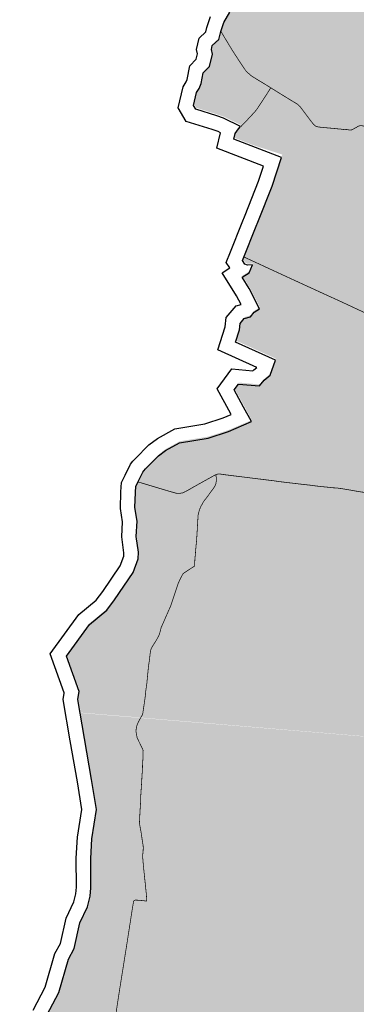
# Model space of a CAD drawing. Extents: x 282 to 501, y 141 to 222.
# Drawn here: x 286 to 287, y 148 to 150 of the extents above; entities that cross this region are included whole.
import ezdxf

# ---------------------------------------------------------------- set-up
doc = ezdxf.new("R2010")
doc.units = 0
doc.header["$MEASUREMENT"] = 0
for name, color, linetype in [('cover nuove zone', 7, 'Continuous'), ('cover provincia', 250, 'Continuous'), ('cover viabilità', 118, 'Continuous')]:
    doc.layers.add(name, color=color, linetype=linetype)

msp = doc.modelspace()

# ---------------------------------------------------------------- hatches: boundary and pattern name
at = {"layer": 'cover nuove zone'}
for points in [[(288.32849, 150.63158), (288.36742, 150.81526), (288.45177, 150.97949), (288.55342, 151.23663), (288.56226, 151.44522), (287.98046, 151.65267), (287.97257, 151.73943), (288.00697, 151.81072), (288.03403, 151.92628), (287.98212, 151.9911), (288.00506, 152.4297), (287.99898, 152.42597), (287.98228, 152.41687), (287.97328, 152.41087), (287.96778, 152.40737), (287.96188, 152.40037), (287.95558, 152.39467), (287.95198, 152.38674), (287.94358, 152.38247), (287.94168, 152.37344), (287.93718, 152.37007), (287.93458, 152.36567), (287.92978, 152.36017), (287.92648, 152.35417), (287.92188, 152.34857), (287.91868, 152.34157), (287.91238, 152.33687), (287.90988, 152.33047), (287.89158, 152.31677), (287.86768, 152.29897), (287.85928, 152.28907), (287.82958, 152.25947), (287.78518, 152.21437), (287.71558, 152.20217), (287.68918, 152.19667), (287.68158, 152.19527), (287.67198, 152.19427), (287.66608, 152.19547), (287.65968, 152.18627), (287.65408, 152.17747), (287.65228, 152.16887), (287.65588, 152.16157), (287.66298, 152.15497), (287.67438, 152.14507), (287.67118, 152.13247), (287.66988, 152.13167), (287.63878, 152.11127), (287.63128, 152.10577), (287.62638, 152.10277), (287.61978, 152.09857), (287.61228, 152.09687), (287.60788, 152.09407), (287.59908, 152.08847), (287.59408, 152.08477), (287.59338, 152.07038), (287.59318, 152.06438), (287.58798, 152.06478), (287.45359, 152.07767), (287.42179, 152.08087), (287.40089, 152.08357), (287.40139, 152.08627), (287.39969, 152.08667), (287.39699, 152.08627), (287.39219, 152.08338), (287.36029, 152.06197), (287.2941, 152.01788), (287.2373, 151.97988), (287.2032, 151.95698), (287.1965, 151.95218), (287.1924, 151.94988), (287.1846, 151.95638), (287.17379, 151.96581), (287.1587, 151.93818), (287.1356, 151.89488), (287.1086, 151.84398), (287.085, 151.82378), (287.0882, 151.79839), (287.0895, 151.79209), (287.0946, 151.78669), (287.0964, 151.78149), (287.0985, 151.77609), (287.1024, 151.77349), (287.1005, 151.76619), (287.0979, 151.75359), (287.0961, 151.73649), (287.09746, 151.73102), (287.0955, 151.71609), (287.0934, 151.69969), (287.1063, 151.69549), (287.1215, 151.69359), (287.1323, 151.69219), (287.1419, 151.69339), (287.1509, 151.69179), (287.1417, 151.66569), (287.13092, 151.66786), (287.1257, 151.64469), (287.1318, 151.64259), (287.1282, 151.62549), (287.1233, 151.60179), (287.1278, 151.60059), (287.1251, 151.58349), (287.1242, 151.56439), (287.1273, 151.56429), (287.1275, 151.55499), (287.129, 151.54329), (287.1437, 151.54779), (287.1446, 151.53919), (287.1446, 151.52739), (287.145, 151.52149), (287.1462, 151.51449), (287.1501, 151.51459), (287.1492, 151.50919), (287.1468, 151.49689), (287.1306, 151.48029), (287.1161, 151.46499), (287.1108, 151.45809), (287.1072, 151.45099), (287.1096, 151.45069), (287.1045, 151.44679), (287.1006, 151.44129), (287.0964, 151.43709), (287.088, 151.43559), (287.0757, 151.43059), (287.0658, 151.42839), (287.0444, 151.42639), (287.0202, 151.42509), (286.9971, 151.42009), (286.97, 151.41759), (286.9353, 151.41859), (286.9125, 151.42399), (286.8936, 151.42989), (286.886, 151.43149), (286.8783, 151.42389), (286.8704, 151.41429), (286.8692, 151.40499), (286.8714, 151.39959), (286.8687, 151.393), (286.8662, 151.3735), (286.8603, 151.3558), (286.8584, 151.3447), (286.8518, 151.3271), (286.8462, 151.3129), (286.8414, 151.2982), (286.8333, 151.2955), (286.8287, 151.2878), (286.8201, 151.2914), (286.8089, 151.2775), (286.8021, 151.2728), (286.7999, 151.2659), (286.7985, 151.2538), (286.7942, 151.2467), (286.7879, 151.2358), (286.7847, 151.2317), (286.7804, 151.226), (286.7775, 151.219), (286.7804, 151.2122), (286.7828, 151.2053), (286.7838, 151.1978), (286.7894, 151.1902), (286.7913, 151.1824), (286.7873, 151.1728), (286.7798, 151.154), (286.7679, 151.1233), (286.754, 151.0876), (286.7283, 151.025), (286.7001, 150.95601), (286.6961, 150.94481), (286.688, 150.92651), (286.6856, 150.92331), (286.6814, 150.91541), (286.6766, 150.90941), (286.6743, 150.88941), (286.6692, 150.86891), (286.6631, 150.86211), (286.6428, 150.81101), (286.6266, 150.77152), (286.6245, 150.76672), (286.6407, 150.74422), (286.6478, 150.73432), (286.6754, 150.72642), (286.7064, 150.71382), (286.7418, 150.69402), (286.7369, 150.68182), (286.7433, 150.67902), (286.7574, 150.67182), (286.7595, 150.67252), (286.7634, 150.67092), (286.7738, 150.66592), (286.7712, 150.65922), (286.7916, 150.65182), (286.7991, 150.66582), (286.8195, 150.65512), (286.833, 150.64702), (286.8407, 150.64132), (286.8323, 150.62682), (286.821, 150.61042), (286.8153, 150.58902), (286.8119, 150.56032), (286.8116, 150.52822), (286.8137, 150.50122), (286.8011, 150.46992), (286.788, 150.43722), (286.775, 150.40192), (286.7718, 150.39652), (286.7697, 150.39192), (286.7627, 150.37602), (286.7559, 150.36083), (286.7424, 150.33253), (286.7388, 150.32393), (286.733, 150.30883), (286.7232, 150.29093), (286.715, 150.28073), (286.7148, 150.27853), (286.703, 150.27173), (286.6916, 150.26653), (286.6869, 150.26053), (286.6782, 150.25783), (286.6656, 150.25033), (286.6553, 150.23843), (286.6512, 150.22673), (286.6467, 150.21593), (286.644, 150.20443), (286.6406, 150.18323), (286.6452, 150.15953), (286.6521, 150.14184), (286.6595, 150.12164), (286.6593, 150.10664), (286.6572, 150.08394), (286.6532, 150.05244), (286.6415, 150.02064), (286.6403, 150.01164), (286.6815, 149.99864), (286.69109, 149.99084), (286.69429, 149.96204), (286.68719, 149.94284), (286.68499, 149.91264), (286.67519, 149.89844), (286.67299, 149.88924), (286.66409, 149.87354), (286.65319, 149.84354), (286.65385, 149.83528), (286.65679, 149.82264), (286.65619, 149.80874), (286.65869, 149.77704), (286.64479, 149.72844), (286.63649, 149.71255), (286.63369, 149.70105), (286.63649, 149.68435), (286.63249, 149.66955), (286.62439, 149.65545), (286.62019, 149.64265), (286.61749, 149.63175), (286.60849, 149.62345), (286.60729, 149.61795), (286.60859, 149.61175), (286.60459, 149.59435), (286.59589, 149.58585), (286.59329, 149.57115), (286.59049, 149.56425), (286.58689, 149.55865), (286.58279, 149.54065), (286.58579, 149.53555), (286.61459, 149.52645), (286.62409, 149.52325), (286.64759, 149.51185), (286.64449, 149.50875), (286.63999, 149.50215), (286.63819, 149.49415), (286.6659, 149.4835), (287.38904, 149.24914), (287.39317, 149.28215), (287.49321, 149.28434), (287.5523, 149.25937), (287.69566, 149.60871), (287.84251, 149.7764), (288.04181, 149.90915), (288.08727, 150.05587), (288.40199, 149.98874), (288.29606, 150.19392)], [(288.01963, 148.56807), (289.06434, 148.90667), (289.00613, 148.93047), (289.00633, 148.93467), (288.94693, 148.96006), (288.94543, 148.95556), (288.78413, 149.02156), (288.75443, 149.03366), (288.75103, 149.03636), (288.74873, 149.03726), (288.75833, 149.06006), (288.77143, 149.08776), (288.78193, 149.11816), (288.82103, 149.21236), (288.85613, 149.29875), (288.87413, 149.34115), (288.89453, 149.39085), (288.92033, 149.45025), (288.92893, 149.47095), (288.95083, 149.52285), (288.95423, 149.52655), (288.96113, 149.54635), (288.96382, 149.55517), (287.5523, 149.25937), (287.49321, 149.28434), (287.39317, 149.28215), (287.38904, 149.24914), (286.70467, 149.47094), (286.69109, 149.42935), (286.67239, 149.38215), (286.66829, 149.37175), (286.65209, 149.33125), (286.65019, 149.32665), (286.65349, 149.32195), (286.65709, 149.32015), (286.66409, 149.32075), (286.65919, 149.30995), (286.64959, 149.30365), (286.65949, 149.28805), (286.67368, 149.26016), (286.66618, 149.25556), (286.66108, 149.24896), (286.65258, 149.24666), (286.64699, 149.24006), (286.64609, 149.23096), (286.64059, 149.21426), (286.69578, 149.18936), (286.68858, 149.16836), (286.67998, 149.16176), (286.67368, 149.15366), (286.64488, 149.15626), (286.63878, 149.14816), (286.65178, 149.12456), (286.66248, 149.10446), (286.63078, 149.09086), (286.60278, 149.08166), (286.56329, 149.07526), (286.54379, 149.06457), (286.53439, 149.05727), (286.51639, 149.03907), (286.51409, 149.03667), (286.51259, 149.03477), (286.50619, 149.02167), (286.50509, 149.01957), (286.50299, 149.01527), (286.50239, 149.00667), (286.50169, 148.98567), (286.50479, 148.96697), (286.50359, 148.94607), (286.50649, 148.92447), (286.50619, 148.91507), (286.49939, 148.89627), (286.47359, 148.85847), (286.46299, 148.84407), (286.43899, 148.82427), (286.40719, 148.78077), (286.42469, 148.73207), (286.42399, 148.72697), (286.42309, 148.72097), (286.42652, 148.7007)], [(289.17572, 148.2123), (289.17692, 148.2173), (289.18122, 148.2185), (289.18202, 148.2224), (289.18832, 148.2246), (289.18872, 148.2288), (289.19442, 148.2312), (289.19402, 148.2357), (289.19432, 148.2402), (289.19792, 148.2419), (289.20252, 148.242), (289.20242, 148.2467), (289.20402, 148.2548), (289.19832, 148.2582), (289.20872, 148.2731), (289.21242, 148.2719), (289.22102, 148.2734), (289.22562, 148.2687), (289.23972, 148.2933), (289.24482, 148.2935), (289.24782, 148.2915), (289.26792, 148.3182), (289.26192, 148.3227), (289.26702, 148.3296), (289.25102, 148.3358), (289.26032, 148.3553), (289.28802, 148.3461), (289.29602, 148.3638), (289.32432, 148.3509), (289.32852, 148.3503), (289.33352, 148.3445), (289.34292, 148.35), (289.34772, 148.3568), (289.35722, 148.3799), (289.33862, 148.392), (289.34612, 148.4028), (289.35582, 148.4082), (289.35932, 148.4168), (289.34252, 148.4294), (289.33782, 148.4282), (289.32072, 148.4426), (289.26992, 148.4475), (289.29852, 148.5164), (289.30152, 148.5245), (289.25552, 148.5393), (289.27482, 148.5887), (289.25792, 148.5956), (289.25402, 148.5984), (289.21692, 148.6131), (289.16712, 148.6344), (289.15862, 148.6374), (289.12562, 148.6518), (289.13882, 148.68539), (289.12322, 148.68139), (289.10562, 148.67539), (289.10772, 148.67989), (289.11702, 148.69759), (289.07712, 148.71929), (289.10592, 148.78919), (289.11192, 148.80359), (289.11962, 148.82179), (289.13312, 148.84229), (289.14762, 148.87109), (289.13142, 148.87679), (289.13082, 148.87849), (289.11782, 148.88249), (289.11642, 148.88239), (289.11492, 148.87729), (289.11072, 148.87789), (289.11242, 148.88359), (289.10082, 148.88899), (289.10142, 148.89059), (289.07712, 148.89869), (289.07252, 148.90109), (289.06141, 148.90563), (288.01955, 148.56808), (286.42584, 148.70031), (286.43179, 148.6652), (286.44159, 148.6085), (286.44829, 148.5671), (286.44189, 148.5266), (286.44039, 148.4994), (286.44049, 148.4589), (286.43949, 148.4475), (286.43599, 148.4328), (286.42539, 148.4105), (286.41759, 148.37521), (286.40959, 148.36051), (286.39609, 148.31431), (286.37989, 148.28331), (286.36029, 148.19121), (286.36779, 148.16811), (286.34239, 148.01881), (286.34229, 148.01271), (286.34469, 148.00521), (286.34479, 148.00381), (286.34649, 147.99861), (286.34297, 147.98091), (286.72116, 147.94175), (286.82055, 147.93214), (286.91995, 147.87448), (287.02255, 147.82644), (287.34639, 147.74957), (287.37905, 147.84484), (287.37313, 147.9347), (287.50097, 147.90215), (287.57926, 147.8655), (287.72114, 147.90948), (287.93398, 147.82151), (288.0881, 147.83128), (288.29015, 147.78485), (288.32674, 147.77465), (288.35312, 147.7891), (288.4348, 147.77805), (288.58567, 147.74147), (288.58593, 147.74271), (288.6032, 147.73775), (288.60602, 147.77481), (288.61962, 147.77881), (288.62942, 147.76641), (288.63062, 147.76251), (288.63222, 147.76281), (288.64362, 147.72743), (288.7591, 147.69943), (288.76112, 147.70801), (288.75942, 147.71541), (288.77802, 147.74911), (288.78822, 147.74371), (288.81672, 147.73501), (288.82652, 147.73201), (288.83012, 147.72891), (288.84072, 147.71881), (288.84302, 147.71851), (288.85922, 147.74611), (288.86462, 147.75081), (288.87182, 147.75121), (288.88362, 147.74431), (288.88802, 147.73761), (288.89682, 147.73801), (288.90962, 147.73261), (288.93062, 147.72231), (288.93492, 147.71671), (288.95652, 147.69661), (288.97652, 147.68751), (288.99032, 147.68641), (289.02282, 147.68191), (289.04022, 147.71691), (289.04622, 147.72391), (289.05072, 147.74281), (289.04862, 147.75861), (289.05932, 147.78001), (289.05752, 147.78121), (289.06892, 147.81031), (289.06422, 147.81151), (289.05462, 147.81961), (289.05162, 147.81961), (289.05048, 147.83082), (289.03472, 147.83211), (289.02552, 147.83361), (289.01982, 147.83791), (288.99002, 147.84531), (288.99962, 147.85371), (289.00442, 147.86251), (289.01262, 147.87751), (289.01102, 147.88731), (289.01412, 147.90081), (289.01372, 147.90921), (289.01892, 147.91501), (289.02432, 147.93021), (289.03002, 147.93201), (289.03632, 147.93771), (289.04712, 147.94351), (289.04496, 147.95324), (289.05792, 147.97101), (289.06722, 147.99511), (289.07342, 148.00261), (289.08762, 148.01341), (289.09742, 148.02391), (289.10022, 148.03261), (289.11612, 148.05991), (289.12472, 148.06881), (289.13862, 148.08651), (289.15452, 148.1078), (289.16732, 148.1312), (289.18082, 148.1442), (289.19852, 148.1618), (289.16252, 148.1796), (289.17342, 148.1919), (289.17188, 148.19276), (289.17092, 148.1933)]]:
    msp.add_hatch(color=9, dxfattribs=at).paths.add_polyline_path(points)

# ---------------------------------------------------------------- linework, layer by layer
at = {"layer": 'cover provincia', "lineweight": 30}
for points in [[(286.36089, 148.29015), (286.37745, 148.32182), (286.39099, 148.36818), (286.39867, 148.38229), (286.40635, 148.41704), (286.41702, 148.43949), (286.41969, 148.45071), (286.42048, 148.45975), (286.42039, 148.49993), (286.42197, 148.52872), (286.42803, 148.56707), (286.42186, 148.6052), (286.41208, 148.66182), (286.40244, 148.7187), (286.4038, 148.72774), (286.40381, 148.72785), (286.38438, 148.78193), (286.42393, 148.83603), (286.44796, 148.85585), (286.45688, 148.86796), (286.48105, 148.90337), (286.4859, 148.9168), (286.48605, 148.92137), (286.48312, 148.94323), (286.4843, 148.96381), (286.48124, 148.98227), (286.48202, 149.00562), (286.48291, 149.01847), (286.48685, 149.02652), (286.48795, 149.02862), (286.49517, 149.0434), (286.49859, 149.04774), (286.50166, 149.05094), (286.52069, 149.07018), (286.53238, 149.07926), (286.5563, 149.09238), (286.59764, 149.09908), (286.62331, 149.10751), (286.63421, 149.11219), (286.6338, 149.11296), (286.61462, 149.14777), (286.6352, 149.1751), (286.66421, 149.17249), (286.66538, 149.17399), (286.66939, 149.17707), (286.61557, 149.20135), (286.62601, 149.23305), (286.6273, 149.24616), (286.64095, 149.26226), (286.64778, 149.26411), (286.6417, 149.27606), (286.62175, 149.30749), (286.63243, 149.3145), (286.62712, 149.32207), (286.63317, 149.33671), (286.64931, 149.37706), (286.65339, 149.38743), (286.67187, 149.43407), (286.67868, 149.45493), (286.61449, 149.47961), (286.61932, 149.50107), (286.61611, 149.50262), (286.60799, 149.50536), (286.57205, 149.51671), (286.56113, 149.53527), (286.56777, 149.56443), (286.57226, 149.57142), (286.57357, 149.57463), (286.57692, 149.59358), (286.58602, 149.60247), (286.58772, 149.60987), (286.58644, 149.61595), (286.5899, 149.6318), (286.59912, 149.6403), (286.60056, 149.6461), (286.60563, 149.66156)], [(286.37989, 148.28331), (286.39609, 148.31431), (286.40959, 148.36051), (286.41759, 148.37521), (286.42539, 148.4105), (286.43599, 148.4328), (286.43949, 148.4475), (286.44049, 148.4589), (286.44039, 148.4994), (286.44189, 148.5266), (286.44829, 148.5671), (286.44159, 148.6085), (286.43179, 148.6652), (286.42269, 148.7189), (286.42359, 148.7249), (286.42429, 148.73), (286.40679, 148.7787), (286.43859, 148.8222), (286.46259, 148.842), (286.47319, 148.85639), (286.49899, 148.89419), (286.50579, 148.91299), (286.50609, 148.92239), (286.50319, 148.94399), (286.50439, 148.96489), (286.50129, 148.98359), (286.50199, 149.00459), (286.50259, 149.01319), (286.50469, 149.01749), (286.50579, 149.01959), (286.51219, 149.03269), (286.51369, 149.03459), (286.51599, 149.03699), (286.53399, 149.05519), (286.54339, 149.06249), (286.56289, 149.07318), (286.60239, 149.07958), (286.63039, 149.08878), (286.66209, 149.10238), (286.65139, 149.12248), (286.63839, 149.14608), (286.64449, 149.15418), (286.67329, 149.15158), (286.67959, 149.15968), (286.68819, 149.16628), (286.69539, 149.18728), (286.64019, 149.21218), (286.64569, 149.22888), (286.64659, 149.23798), (286.65219, 149.24458), (286.66069, 149.24688), (286.66579, 149.25348), (286.67329, 149.25808), (286.65909, 149.28598), (286.64919, 149.30158), (286.65879, 149.30788), (286.66369, 149.31868), (286.65669, 149.31808), (286.65309, 149.31988), (286.64979, 149.32458), (286.65169, 149.32918), (286.66789, 149.36968), (286.67199, 149.38008), (286.69069, 149.42728), (286.70359, 149.46678), (286.63779, 149.49208), (286.63959, 149.50008), (286.64409, 149.50667), (286.64719, 149.50977), (286.62369, 149.52117), (286.61419, 149.52437), (286.58539, 149.53347), (286.58239, 149.53857), (286.58649, 149.55657), (286.59009, 149.56217), (286.59289, 149.56907), (286.59549, 149.58377), (286.60419, 149.59227), (286.60819, 149.60967), (286.60689, 149.61587), (286.60809, 149.62137), (286.61709, 149.62967), (286.61979, 149.64057), (286.62399, 149.65337), (286.63209, 149.66747)]]:
    msp.add_lwpolyline(points, dxfattribs=at)
at = {"layer": 'cover viabilità', "const_width": 0.001}
for points in [[(286.68885, 149.5631), (286.67915, 149.56906), (286.67086, 149.57401), (286.66217, 149.57946), (286.6547, 149.58603), (286.64409, 149.60189), (286.63541, 149.61537), (286.62575, 149.63125), (286.61967, 149.64143)], [(286.68885, 149.5631), (286.68372, 149.555), (286.67042, 149.5346), (286.66702, 149.5302), (286.65442, 149.5166), (286.65122, 149.51341), (286.64782, 149.50971)], [(286.84162, 149.50319), (286.83012, 149.5067), (286.81412, 149.5109), (286.81212, 149.5109), (286.81042, 149.5104), (286.80072, 149.50509), (286.79802, 149.50479), (286.79262, 149.50559), (286.79162, 149.50539), (286.78919, 149.5055), (286.78512, 149.50609), (286.75612, 149.5088), (286.75232, 149.5095), (286.74992, 149.5107), (286.74792, 149.5125), (286.74252, 149.5194), (286.72902, 149.5374), (286.72572, 149.54036), (286.69764, 149.55754), (286.68885, 149.5631)], [(286.61285, 149.02916), (286.61368, 149.02473), (286.61359, 149.01993), (286.61297, 149.01619), (286.61092, 149.01201), (286.60158, 148.99911), (286.60043, 148.99751), (286.59714, 148.99342), (286.59491, 148.99004), (286.59215, 148.98479), (286.59046, 148.98088), (286.58851, 148.97349), (286.58708, 148.94883), (286.5865, 148.93915), (286.58565, 148.93063), (286.58464, 148.91814), (286.58406, 148.91189), (286.58359, 148.903), (286.57872, 148.89978), (286.56776, 148.89258), (286.56327, 148.88395), (286.5612, 148.87935), (286.55919, 148.87331), (286.55527, 148.86178), (286.55067, 148.84802), (286.53735, 148.81766), (286.53659, 148.81389), (286.53485, 148.80833), (286.5313, 148.80135), (286.5259, 148.79283), (286.52352, 148.7886), (286.52284, 148.78531), (286.5223, 148.78198), (286.52135, 148.7732), (286.52003, 148.76465), (286.5177, 148.74028), (286.51646, 148.7321), (286.51559, 148.72314), (286.51442, 148.71473), (286.5122, 148.6998), (286.51157, 148.69753), (286.50792, 148.69128), (286.50527, 148.68594), (286.50445, 148.68396), (286.50331, 148.68022), (286.50294, 148.67663), (286.50299, 148.67335), (286.50442, 148.66578), (286.51195, 148.65046), (286.51268, 148.64831), (286.5123, 148.63598), (286.51184, 148.62877), (286.51172, 148.62429), (286.51151, 148.61916), (286.51109, 148.61418), (286.51067, 148.60561), (286.51014, 148.59746), (286.50971, 148.59135), (286.50932, 148.58513), (286.5094, 148.58053), (286.50833, 148.56466), (286.50754, 148.5482), (286.50823, 148.54412), (286.5096, 148.53698), (286.51194, 148.52126), (286.51268, 148.51681), (286.51284, 148.51443), (286.51262, 148.50941), (286.51189, 148.50306), (286.51302, 148.48916), (286.51511, 148.46925), (286.51644, 148.45623), (286.51717, 148.44924), (286.51744, 148.44443), (286.5177, 148.44072), (286.51638, 148.44083), (286.51532, 148.44083), (286.51379, 148.44109), (286.50945, 148.44151), (286.50511, 148.44183), (286.50172, 148.44199), (286.49992, 148.44098), (286.49932, 148.43956), (286.49741, 148.42783), (286.49003, 148.38029), (286.47962, 148.31476), (286.47278, 148.26991)], [(286.50557, 149.01916), (286.52002, 149.01478), (286.53542, 149.01018), (286.54967, 149.00593), (286.5578, 149.00363), (286.56199, 149.00325), (286.56724, 149.00391), (286.57205, 149.00625), (286.57877, 149.01011), (286.58982, 149.01638), (286.61285, 149.02916)], [(286.61285, 149.02916), (286.61542, 149.02988), (286.61888, 149.03), (286.62672, 149.02888), (286.6881, 149.02127), (286.69372, 149.02059), (286.69992, 149.01964), (286.73037, 149.01603), (286.74276, 149.01466), (286.75334, 149.01328), (286.77578, 149.01095), (286.77923, 149.01087), (286.78699, 149.00981), (286.79895, 149.00783), (286.80531, 149.00661), (286.82263, 149.00387)]]:
    msp.add_lwpolyline(points, dxfattribs=at)
at = {"layer": 'cover viabilità', "const_width": 0.001, "elevation": 0.005}
msp.add_lwpolyline([(286.65185, 149.32957), (286.65203, 149.32948), (286.70892, 149.30315), (286.76442, 149.27765), (286.78702, 149.26738), (286.79504, 149.2636), (286.80985, 149.25672), (286.82712, 149.24848), (286.85882, 149.23428)], dxfattribs=at)

doc.saveas('drawing.dxf')
